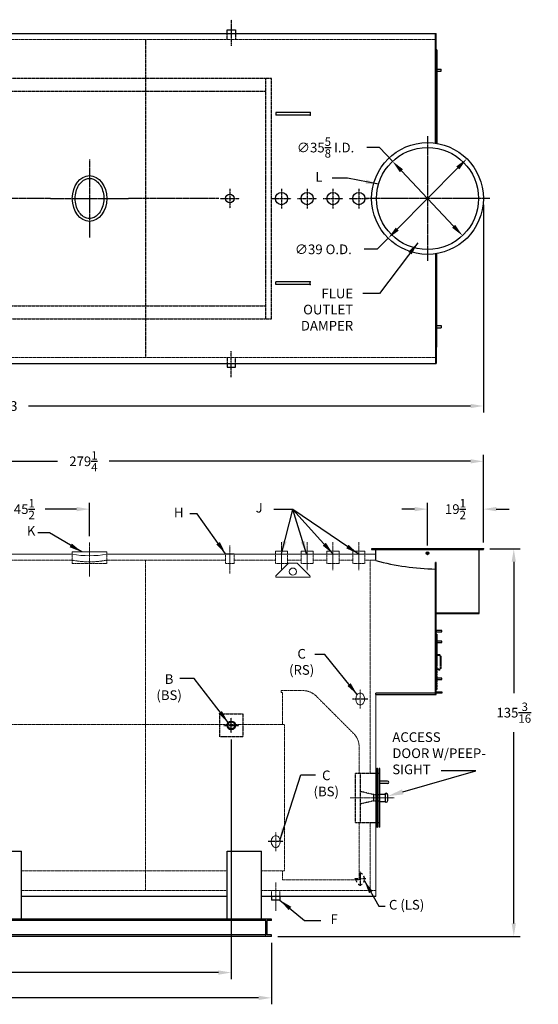
# Model space of a CAD drawing. Extents: x -61 to 502, y 30 to 373.
# Drawn here: x 321 to 502, y 30 to 373 of the extents above; entities that cross this region are included whole.
import ezdxf

# ---------------------------------------------------------------- set-up
doc = ezdxf.new("R2010")
doc.units = 0
doc.header["$LTSCALE"] = 0.25
doc.header["$MEASUREMENT"] = 0
for name, pattern in [('CENTER', [2, 1.25, -0.25, 0.25, -0.25]), ('CENTER2', [1.125, 0.75, -0.125, 0.125, -0.125]), ('HIDDEN', [0.375, 0.25, -0.125]), ('PHANTOM', [2.5, 1.25, -0.25, 0.25, -0.25, 0.25, -0.25])]:
    doc.linetypes.add(name, pattern=pattern)
doc.layers.get('DEFPOINTS').update_dxf_attribs({"linetype": 'CONTINUOUS'})
for name, color, linetype in [('0_CENTER', 125, 'CENTER2'), ('0_CENTERLINES', 125, 'CENTER'), ('0_HIDDEN', 110, 'HIDDEN'), ('0_OBJECT', 232, 'CONTINUOUS'), ('0_TEXT', 125, 'CONTINUOUS'), ('DIMENSIONS', 125, 'CONTINUOUS'), ('DOOR', 2, 'PHANTOM')]:
    doc.layers.add(name, color=color, linetype=linetype)
doc.styles.add('ROMANS', font='romans.shx')
doc.dimstyles.new('DIM', dxfattribs={"dimscale": 36, "dimtxt": 0.09375, "dimasz": 0.125, "dimexe": 0.0625, "dimexo": 0.0625, "dimgap": 0.09375, "dimtad": 0, "dimtih": 1, "dimtoh": 1, "dimdec": 6, "dimzin": 0, "dimdsep": 46, "dimlunit": 5, "dimtxsty": 'ROMANS', "dimcen": 0, "dimadec": 0, "dimazin": 0, "dimtfac": 0.87, "dimtdec": 6, "dimtix": 1, "dimtofl": 0, "dimtmove": 2, "dimatfit": 3, "dimfxl": 0, "dimtolj": 1, "dimtzin": 0, "dimarcsym": 0})
doc.dimstyles.new('DIM$0', dxfattribs={"dimscale": 36, "dimtxt": 0.09375, "dimasz": 0.125, "dimexe": 0.0625, "dimexo": 0.0625, "dimgap": 0.09375, "dimtad": 0, "dimtih": 1, "dimtoh": 1, "dimdec": 5, "dimzin": 0, "dimdsep": 46, "dimlunit": 5, "dimtxsty": 'ROMANS', "dimcen": 0, "dimadec": 0, "dimazin": 0, "dimtfac": 0.87, "dimtdec": 5, "dimtix": 1, "dimtofl": 0, "dimtmove": 0, "dimatfit": 3, "dimfxl": 0, "dimtolj": 1, "dimtzin": 0, "dimarcsym": 0})
doc.dimstyles.new('DIM$3', dxfattribs={"dimscale": 36, "dimtxt": 0.09375, "dimasz": 0.125, "dimexe": 0.125, "dimexo": 0.0625, "dimgap": 0.09375, "dimtad": 0, "dimtih": 1, "dimtoh": 1, "dimdec": 4, "dimzin": 0, "dimdsep": 46, "dimlunit": 5, "dimtxsty": 'ROMANS', "dimcen": 0, "dimadec": 0, "dimazin": 0, "dimtfac": 0.87, "dimtdec": 4, "dimtofl": 0, "dimtmove": 0, "dimatfit": 2, "dimfxl": 0, "dimtolj": 1, "dimtzin": 0, "dimarcsym": 0})

# ---------------------------------------------------------------- blocks, each defined once
blk = doc.blocks.new('*D2')
at = {"layer": '0_TEXT', "color": 0, "lineweight": -2, "transparency": 16777216}
for p, q in [((345.44, 192.93), (345.44, 204.63)), ((304.44, 202.38), (315.36, 202.38)), ((340.94, 202.38), (330.01, 202.38))]:
    blk.add_line(p, q, dxfattribs=at)
at = {"layer": '0_TEXT', "color": 0, "transparency": 16777216}
for points in [[(304.44, 203.13), (304.44, 201.63), (299.94, 202.38)], [(340.94, 203.13), (340.94, 201.63), (345.44, 202.38)]]:
    blk.add_solid(points, dxfattribs=at)
at = {"layer": 'DEFPOINTS', "color": 0, "transparency": 16777216}
for p in [(299.94, 202.38), (345.44, 202.38), (345.44, 190.68)]:
    blk.add_point(p, dxfattribs=at)
at = {"layer": '0_TEXT', "color": 0, "transparency": 16777216, "insert": (322.69, 202.38), "char_height": 3.375, "attachment_point": 5, "style": 'ROMANS'}
blk.add_mtext('\\A1;45{\\H0.870000x;\\S1/2;}', dxfattribs=at)
blk = doc.blocks.new('*D4')
at = {"layer": '0_TEXT', "color": 0, "lineweight": -2, "transparency": 16777216}
for p, q in [((203.69, 188.92), (203.69, 221.31)), ((482.94, 190.74), (482.94, 221.31)), ((208.19, 219.06), (334.31, 219.06)), ((478.44, 219.06), (352.31, 219.06))]:
    blk.add_line(p, q, dxfattribs=at)
at = {"layer": '0_TEXT', "color": 0, "transparency": 16777216}
for points in [[(208.19, 219.81), (208.19, 218.31), (203.69, 219.06)], [(478.44, 219.81), (478.44, 218.31), (482.94, 219.06)]]:
    blk.add_solid(points, dxfattribs=at)
at = {"layer": 'DEFPOINTS', "color": 0, "transparency": 16777216}
for p in [(482.94, 219.06), (203.69, 186.67), (482.94, 188.49)]:
    blk.add_point(p, dxfattribs=at)
at = {"layer": '0_TEXT', "color": 0, "transparency": 16777216, "insert": (343.31, 219.06), "char_height": 3.375, "attachment_point": 5, "style": 'ROMANS'}
blk.add_mtext('\\A1;279{\\H0.870000x;\\S1/4;}', dxfattribs=at)
blk = doc.blocks.new('*D5')
at = {"layer": '0_TEXT', "color": 0, "lineweight": -2, "transparency": 16777216}
for p, q in [((408.94, 51.05), (408.94, 29.6)), ((149.94, 47.99), (149.94, 29.6)), ((154.44, 31.85), (271.8, 31.85)), ((404.44, 31.85), (287.07, 31.85))]:
    blk.add_line(p, q, dxfattribs=at)
at = {"layer": '0_TEXT', "color": 0, "transparency": 16777216}
for points in [[(154.44, 32.6), (154.44, 31.1), (149.94, 31.85)], [(404.44, 32.6), (404.44, 31.1), (408.94, 31.85)]]:
    blk.add_solid(points, dxfattribs=at)
at = {"layer": 'DEFPOINTS', "color": 0, "transparency": 16777216}
for p in [(408.94, 53.3), (149.94, 50.24), (408.94, 31.85)]:
    blk.add_point(p, dxfattribs=at)
at = {"layer": '0_TEXT', "color": 0, "transparency": 16777216, "insert": (279.44, 31.85), "char_height": 3.375, "attachment_point": 5, "style": 'ROMANS'}
blk.add_mtext('\\A1;259', dxfattribs=at)
blk = doc.blocks.new('*D8')
at = {"layer": '0_TEXT', "color": 0, "lineweight": -2, "transparency": 16777216}
for p, q in [((482.94, 308.52), (482.94, 236.11)), ((149.94, 266.52), (149.94, 236.11)), ((154.44, 238.36), (308.72, 238.36)), ((478.44, 238.36), (324.15, 238.36))]:
    blk.add_line(p, q, dxfattribs=at)
at = {"layer": '0_TEXT', "color": 0, "transparency": 16777216}
for points in [[(154.44, 239.11), (154.44, 237.61), (149.94, 238.36)], [(478.44, 239.11), (478.44, 237.61), (482.94, 238.36)]]:
    blk.add_solid(points, dxfattribs=at)
at = {"layer": 'DEFPOINTS', "color": 0, "transparency": 16777216}
for p in [(482.94, 310.77), (149.94, 268.77), (482.94, 238.36)]:
    blk.add_point(p, dxfattribs=at)
at = {"layer": '0_TEXT', "color": 0, "transparency": 16777216, "insert": (316.44, 238.36), "char_height": 3.375, "attachment_point": 5, "style": 'ROMANS'}
blk.add_mtext('\\A1;333', dxfattribs=at)
blk = doc.blocks.new('*D9')
at = {"layer": '0_TEXT', "color": 0, "lineweight": -2, "transparency": 16777216}
for p, q in [((485.19, 188.49), (495.8, 188.49)), ((493.55, 183.99), (493.55, 138.16)), ((493.55, 57.8), (493.55, 124.56)), ((411.19, 53.3), (495.8, 53.3))]:
    blk.add_line(p, q, dxfattribs=at)
at = {"layer": '0_TEXT', "color": 0, "transparency": 16777216}
for points in [[(492.8, 183.99), (494.3, 183.99), (493.55, 188.49)], [(492.8, 57.8), (494.3, 57.8), (493.55, 53.3)]]:
    blk.add_solid(points, dxfattribs=at)
at = {"layer": 'DEFPOINTS', "color": 0, "transparency": 16777216}
for p in [(482.94, 188.49), (493.55, 188.49), (408.94, 53.3)]:
    blk.add_point(p, dxfattribs=at)
at = {"layer": '0_TEXT', "color": 0, "transparency": 16777216, "insert": (493.55, 131.36), "char_height": 3.375, "attachment_point": 5, "style": 'ROMANS'}
blk.add_mtext('\\A1;135{\\H0.870000x;\\S3/16;}', dxfattribs=at)
blk = doc.blocks.new('*D16')
at = {"layer": 'DEFPOINTS', "color": 0, "transparency": 16777216}
for p in [(451.23, 323.74), (475.65, 297.8)]:
    blk.add_point(p, dxfattribs=at)
at = {"layer": 'DIMENSIONS', "color": 0, "lineweight": -2, "transparency": 16777216}
for p, q in [((446.7, 328.54), (442.2, 328.54)), ((451.23, 323.74), (446.7, 328.54)), ((472.56, 301.08), (454.31, 320.46))]:
    blk.add_line(p, q, dxfattribs=at)
at = {"layer": 'DIMENSIONS', "color": 0, "transparency": 16777216}
for points in [[(454.86, 320.98), (453.76, 319.95), (451.23, 323.74)], [(473.11, 301.59), (472.02, 300.56), (475.65, 297.8)]]:
    blk.add_solid(points, dxfattribs=at)
at = {"layer": 'DIMENSIONS', "color": 0, "transparency": 16777216, "insert": (427.84, 328.54), "char_height": 3.375, "attachment_point": 5, "style": 'ROMANS'}
blk.add_mtext('\\A1;∅35{\\H0.870000x;\\S5/8;} I.D.', dxfattribs=at)
blk = doc.blocks.new('*D17')
at = {"layer": 'DEFPOINTS', "color": 0, "transparency": 16777216}
for p in [(477.16, 324.63), (449.72, 296.91)]:
    blk.add_point(p, dxfattribs=at)
at = {"layer": 'DIMENSIONS', "color": 0, "lineweight": -2, "transparency": 16777216}
for p, q in [((473.99, 321.43), (452.88, 300.11)), ((449.72, 296.91), (445.86, 293.03)), ((445.86, 293.03), (441.36, 293.03))]:
    blk.add_line(p, q, dxfattribs=at)
at = {"layer": 'DIMENSIONS', "color": 0, "transparency": 16777216}
for points in [[(473.46, 321.96), (474.52, 320.9), (477.16, 324.63)], [(452.35, 300.64), (453.41, 299.58), (449.72, 296.91)]]:
    blk.add_solid(points, dxfattribs=at)
at = {"layer": 'DIMENSIONS', "color": 0, "transparency": 16777216, "insert": (427.06, 293.03), "char_height": 3.375, "attachment_point": 5, "style": 'ROMANS'}
blk.add_mtext('\\A1;∅39 O.D.', dxfattribs=at)
blk = doc.blocks.new('*D18')
at = {"layer": '0_TEXT', "color": 0, "lineweight": -2, "transparency": 16777216}
for p, q in [((394.94, 122.05), (394.94, 38.42)), ((208.19, 40.67), (290.55, 40.67)), ((390.44, 40.67), (308.07, 40.67))]:
    blk.add_line(p, q, dxfattribs=at)
at = {"layer": '0_TEXT', "color": 0, "transparency": 16777216}
for points in [[(208.19, 41.42), (208.19, 39.92), (203.69, 40.67)], [(390.44, 41.42), (390.44, 39.92), (394.94, 40.67)]]:
    blk.add_solid(points, dxfattribs=at)
at = {"layer": 'DEFPOINTS', "color": 0, "transparency": 16777216}
for p in [(394.94, 124.3), (203.69, 40.67), (394.94, 40.67)]:
    blk.add_point(p, dxfattribs=at)
at = {"layer": '0_TEXT', "color": 0, "transparency": 16777216, "insert": (299.31, 40.67), "char_height": 3.375, "attachment_point": 5, "style": 'ROMANS'}
blk.add_mtext('\\A1;191{\\H0.870000x;\\S1/4;}', dxfattribs=at)
blk = doc.blocks.new('*D19')
at = {"layer": '0_TEXT', "color": 0, "lineweight": -2, "transparency": 16777216}
for p, q in [((463.44, 189.74), (463.44, 204.63)), ((482.94, 192.74), (482.94, 204.63)), ((458.94, 202.38), (454.44, 202.38)), ((487.44, 202.38), (491.94, 202.38))]:
    blk.add_line(p, q, dxfattribs=at)
at = {"layer": '0_TEXT', "color": 0, "transparency": 16777216}
for points in [[(458.94, 203.13), (458.94, 201.63), (463.44, 202.38)], [(487.44, 203.13), (487.44, 201.63), (482.94, 202.38)]]:
    blk.add_solid(points, dxfattribs=at)
at = {"layer": 'DEFPOINTS', "color": 0, "transparency": 16777216}
for p in [(463.44, 202.38), (482.94, 190.49), (463.44, 187.49)]:
    blk.add_point(p, dxfattribs=at)
at = {"layer": '0_TEXT', "color": 0, "transparency": 16777216, "insert": (473.19, 202.38), "char_height": 3.375, "attachment_point": 5, "style": 'ROMANS'}
blk.add_mtext('\\A1;19{\\H0.870000x;\\S1/2;}', dxfattribs=at)

msp = doc.modelspace()

# ---------------------------------------------------------------- linework, layer by layer
at = {"layer": '0_CENTER', "color": 125, "linetype": 'CENTER2', "lineweight": 0, "ltscale": 0.75}
for p, q in [((345.435647, 178.921085), (345.435647, 190.678871)), ((394.435656, 179.911645), (394.435656, 189.773645)), ((412.435656, 181.024978), (412.435656, 190.886978)), ((421.435656, 181.024978), (421.435656, 190.886978)), ((430.435656, 181.024978), (430.435656, 190.886978)), ((439.435656, 181.024978), (439.435656, 190.886978)), ((410.435647, 62.244028), (410.435647, 72.106028))]:
    msp.add_line(p, q, dxfattribs=at)
at = {"layer": '0_CENTER', "color": 125, "linetype": 'CENTER2', "lineweight": 0, "ltscale": 0.5}
for p, q in [((439.935949, 132.784053), (439.935949, 139.440903)), ((410.435647, 83.061553), (410.435647, 89.718403))]:
    msp.add_line(p, q, dxfattribs=at)
at = {"layer": '0_CENTER', "ltscale": 0.375}
for p, q in [((442.598689, 136.112478), (437.273209, 136.112478)), ((413.098387, 86.389978), (407.772907, 86.389978))]:
    msp.add_line(p, q, dxfattribs=at)
at = {"layer": '0_CENTER', "color": 125, "linetype": 'CENTER2', "lineweight": 0}
msp.add_line((436.480647, 101.674978), (451.847079, 101.674978), dxfattribs=at)
at = {"layer": '0_CENTERLINES', "linetype": 'CENTER2', "ltscale": 0.5}
for p, q in [((394.935647, 373.158032), (394.935647, 364.07244)), ((394.435647, 314.177775), (394.435647, 307.363582)), ((412.435647, 314.143618), (412.435647, 307.329424)), ((421.435647, 314.143618), (421.435647, 307.329424)), ((430.435647, 314.143618), (430.435647, 307.329424)), ((439.435647, 314.143618), (439.435647, 307.329424)), ((391.02855, 310.770678), (397.842744, 310.770678)), ((409.02855, 310.736521), (415.842744, 310.736521)), ((418.02855, 310.736521), (424.842744, 310.736521)), ((427.02855, 310.736521), (433.842744, 310.736521)), ((436.02855, 310.736521), (442.842744, 310.736521)), ((394.935662, 248.383341), (394.93566, 257.468933))]:
    msp.add_line(p, q, dxfattribs=at)
at = {"layer": '0_CENTERLINES', "ltscale": 1.5}
for p, q in [((463.435647, 332.53395), (463.435647, 289.007407)), ((485.198919, 310.770678), (441.672376, 310.770678))]:
    msp.add_line(p, q, dxfattribs=at)
at = {"layer": '0_CENTERLINES'}
for p, q in [((345.435647, 324.372602), (345.435647, 297.168755)), ((331.833724, 310.770678), (359.037571, 310.770678)), ((390.611197, 310.770689), (359.037571, 310.770678))]:
    msp.add_line(p, q, dxfattribs=at)
at = {"layer": '0_CENTERLINES', "ltscale": 0.75}
msp.add_line((331.833724, 310.770678), (313.537571, 310.770678), dxfattribs=at)
at = {"layer": '0_CENTERLINES', "ltscale": 0.25}
msp.add_line((394.935647, 124.301464), (394.935647, 129.548491), dxfattribs=at)
at = {"layer": '0_CENTERLINES', "color": 125, "linetype": 'CENTER2', "ltscale": 0.375}
msp.add_line((392.312134, 126.924978), (397.559161, 126.924978), dxfattribs=at)
at = {"layer": '0_CENTERLINES', "ltscale": 0.375}
for p, q in [((439.924858, 75.861003), (439.924858, 70.861003)), ((439.245419, 73.361003), (437.924858, 73.361003)), ((440.38064, 73.361003), (439.539148, 73.361003)), ((441.924858, 73.361003), (440.761693, 73.361003))]:
    msp.add_line(p, q, dxfattribs=at)
at = {"layer": '0_HIDDEN'}
for p, q in [((393.435397, 366.270679), (393.435397, 368.395679)), ((396.435897, 368.395679), (396.435897, 366.270679)), ((364.935647, 366.208178), (364.935647, 255.333178)), ((200.21661, 352.770678), (408.935647, 352.770678)), ((406.935647, 268.770678), (406.935647, 352.770678)), ((408.935647, 268.770678), (408.935647, 352.770678)), ((200.646682, 348.270678), (406.935647, 348.270678)), ((200.646682, 273.270678), (406.935647, 273.270678)), ((200.21661, 268.770678), (408.935647, 268.770678)), ((393.435397, 255.333178), (393.435397, 253.208178)), ((396.435897, 253.208178), (396.435897, 255.333178)), ((390.935647, 122.924978), (390.935647, 130.924978)), ((390.935647, 130.924978), (398.935647, 130.924978)), ((398.935647, 130.924978), (398.935647, 122.924978)), ((398.935647, 122.924978), (390.935647, 122.924978))]:
    msp.add_line(p, q, dxfattribs=at)
at = {"layer": '0_HIDDEN', "linetype": 'HIDDEN', "lineweight": 0}
for p, q in [((466.185656, 366.208178), (203.935147, 366.208178)), ((466.185656, 255.333178), (203.935147, 255.333178)), ((339.435647, 186.674978), (339.435647, 183.424978)), ((351.435647, 186.674978), (351.435647, 183.424978)), ((339.435647, 184.549978), (306.310647, 184.549978)), ((339.435647, 183.424978), (351.435647, 183.424978)), ((392.935656, 184.549978), (351.435647, 184.549978)), ((364.935647, 69.299974), (364.935647, 184.549978)), ((443.435647, 184.549978), (443.435647, 110.300978)), ((412.310647, 138.424978), (412.310647, 139.049978)), ((412.810647, 127.174978), (412.810647, 138.424978)), ((437.620647, 124.109978), (424.620647, 137.109978)), ((220.935647, 127.174978), (413.560647, 127.174978)), ((413.560647, 127.174978), (413.560647, 76.174978)), ((439.560647, 110.300978), (439.560647, 119.424978)), ((439.560647, 73.050478), (439.560647, 93.048978)), ((443.435647, 93.048978), (443.435647, 69.298368)), ((321.685647, 76.174978), (393.435647, 76.174978)), ((405.435647, 76.174978), (413.560647, 76.174978)), ((412.810647, 73.050478), (412.810647, 76.174978)), ((412.810647, 73.050478), (439.560647, 73.050478)), ((321.685647, 69.299972), (393.435647, 69.299975)), ((405.435647, 69.299976), (445.435647, 69.299978)), ((408.935397, 69.299969), (408.935397, 67.175028)), ((411.935897, 69.299969), (411.935897, 67.175028))]:
    msp.add_line(p, q, dxfattribs=at)
at = {"layer": '0_HIDDEN', "lineweight": 0}
for p, q in [((392.935656, 186.674978), (392.935656, 183.424978)), ((395.935656, 186.674978), (395.935656, 183.424978)), ((410.310656, 186.674978), (410.310656, 183.424978)), ((414.560656, 186.674978), (414.560656, 183.424978)), ((419.310656, 186.674978), (419.310656, 183.424978)), ((423.560656, 186.674978), (423.560656, 183.424978)), ((428.310656, 186.674978), (428.310656, 183.424978)), ((432.560656, 186.674978), (432.560656, 183.424978)), ((437.310656, 186.674978), (437.310656, 183.424978)), ((441.560656, 186.674978), (441.560656, 183.424978)), ((395.935656, 183.424978), (392.935656, 183.424978)), ((410.310656, 184.549978), (395.935656, 184.549978)), ((414.560656, 183.424978), (410.310656, 183.424978)), ((419.310656, 184.549978), (414.560656, 184.549978)), ((423.560656, 183.424978), (419.310656, 183.424978)), ((428.310656, 184.549978), (423.560656, 184.549978)), ((432.560656, 183.424978), (428.310656, 183.424978)), ((437.310656, 184.549978), (432.560656, 184.549978)), ((441.560656, 183.424978), (437.310656, 183.424978)), ((445.435656, 184.549978), (441.560656, 184.549978))]:
    msp.add_line(p, q, dxfattribs=at)
at = {"layer": '0_HIDDEN', "linetype": 'HIDDEN'}
for p, q in [((438.335179, 110.300978), (445.748147, 110.300978)), ((438.335179, 93.048978), (438.335179, 110.300978)), ((440.087335, 93.048978), (440.087335, 110.300978)), ((444.669897, 102.753228), (440.087335, 103.831478)), ((444.669897, 100.596728), (440.087335, 99.518478)), ((444.671597, 102.753228), (446.828097, 102.753228)), ((444.671597, 100.596728), (444.671597, 102.753228)), ((444.671597, 100.596728), (446.828097, 100.596728)), ((438.335179, 93.048978), (445.748147, 93.048978))]:
    msp.add_line(p, q, dxfattribs=at)
at = {"layer": '0_HIDDEN', "linetype": 'HIDDEN', "lineweight": 0}
for points in [[(412.310647, 139.049978), (419.935647, 139.049978)], [(412.310647, 138.424978), (412.810647, 138.424978)]]:
    msp.add_lwpolyline(points, dxfattribs=at)
for centre, radius, start, end in [((345.435647, 216.419555), 32.429461, 259.33787927, 280.66212073), ((419.935647, 132.425478), 6.625154, 44.99755397, 90), ((432.935647, 119.425478), 6.625154, 0, 44.99755397)]:
    msp.add_arc(centre, radius, start, end, dxfattribs=at)
at = {"layer": '0_OBJECT'}
for p, q in [((203.935147, 368.333178), (466.435656, 368.333178)), ((393.435397, 369.645679), (396.435897, 369.645679)), ((393.435397, 368.395679), (393.435397, 369.645679)), ((396.435897, 369.645679), (396.435897, 368.395679)), ((466.185656, 330.075793), (466.185656, 368.333178)), ((466.435656, 330.038526), (466.435656, 368.333178)), ((466.685656, 362.645678), (466.435656, 362.645678)), ((466.685656, 362.645678), (466.685656, 329.997936)), ((466.685656, 355.895678), (468.185656, 355.895678)), ((466.685656, 355.145678), (468.185656, 355.145678)), ((468.185656, 355.145678), (468.185656, 355.895678)), ((422.436647, 340.770678), (410.436647, 340.770678)), ((410.436647, 340.770678), (410.436647, 339.895678)), ((422.436647, 340.770678), (422.436647, 339.895678)), ((422.436647, 339.895678), (410.436647, 339.895678)), ((466.185656, 291.465564), (466.185656, 253.208178)), ((466.435656, 291.502831), (466.435656, 253.208178)), ((466.685656, 258.895678), (466.685656, 291.543421)), ((422.436647, 281.645678), (410.436647, 281.645678)), ((410.436647, 280.770678), (410.436647, 281.645678)), ((422.436647, 280.770678), (410.436647, 280.770678)), ((422.436647, 280.770678), (422.436647, 281.645678)), ((466.685656, 266.395678), (468.185656, 266.395678)), ((466.685656, 265.645678), (468.185656, 265.645678)), ((468.185656, 266.395678), (468.185656, 265.645678)), ((466.685656, 258.895678), (466.435656, 258.895678)), ((203.935147, 253.208178), (466.435656, 253.208178)), ((393.435397, 253.208178), (393.435397, 251.958178)), ((393.435397, 251.958178), (396.435897, 251.958178)), ((396.435897, 251.958178), (396.435897, 253.208178)), ((482.935656, 188.488249), (443.935656, 188.488249)), ((443.935656, 188.488249), (443.935656, 188.238249)), ((443.935656, 188.238249), (482.935656, 188.238249)), ((482.935656, 188.238249), (482.935656, 188.488249)), ((466.435656, 183.774794), (466.185656, 183.774794)), ((466.185656, 138.175749), (445.435656, 138.175749)), ((445.435656, 137.675749), (466.435656, 137.675749)), ((445.749847, 111.952048), (446.01941, 111.952048)), ((445.749847, 91.397907), (445.749847, 111.952048)), ((446.01941, 91.397907), (446.01941, 111.952048)), ((446.01941, 110.300978), (446.558535, 110.300978)), ((446.828097, 111.918353), (446.558535, 111.918353)), ((446.558535, 91.431603), (446.558535, 111.918353)), ((446.828097, 91.431603), (446.828097, 111.918353)), ((449.490027, 107.504267), (446.828097, 107.504267)), ((449.490027, 106.628189), (446.828097, 106.628189)), ((448.715035, 103.224962), (448.984597, 103.224962)), ((448.715035, 100.124993), (448.715035, 103.224962)), ((446.828097, 102.9554), (448.715035, 102.9554)), ((446.828097, 100.394556), (448.715035, 100.394556)), ((448.715035, 100.124993), (448.984597, 100.124993)), ((449.523722, 100.664118), (449.523722, 102.685837)), ((446.01941, 93.048978), (446.558535, 93.048978)), ((445.749847, 91.397907), (446.01941, 91.397907)), ((446.828097, 91.431603), (446.558535, 91.431603)), ((309.685647, 82.995046), (321.685647, 82.995046)), ((321.685647, 59.299978), (321.685647, 82.995046)), ((393.435647, 82.995046), (405.435647, 82.995046)), ((393.435647, 59.299978), (393.435647, 82.995046)), ((405.435647, 59.299978), (405.435647, 82.995046)), ((393.435647, 67.175028), (321.685647, 67.175028)), ((445.435647, 67.175028), (405.435647, 67.175028)), ((408.935397, 67.175028), (408.935397, 65.924969)), ((411.935897, 65.924969), (408.935397, 65.924969)), ((411.935897, 67.175028), (411.935897, 65.924969)), ((408.935647, 59.299978), (149.935647, 59.299978)), ((406.935647, 58.799978), (151.935647, 58.799978)), ((406.935647, 53.299978), (406.935647, 59.299978)), ((407.435647, 53.799978), (407.435647, 58.799978)), ((408.935647, 58.799978), (407.435647, 58.799978)), ((408.935647, 58.799978), (408.935647, 59.299978)), ((408.935647, 53.299978), (149.935647, 53.299978)), ((406.935647, 53.799978), (151.935647, 53.799978)), ((408.935647, 53.799978), (407.435647, 53.799978)), ((408.935647, 53.299978), (408.935647, 53.799978))]:
    msp.add_line(p, q, dxfattribs=at)
at = {"layer": '0_OBJECT', "linetype": 'Continuous', "lineweight": 0}
for p, q in [((306.311791, 186.674978), (339.435647, 186.674978)), ((339.435647, 187.424978), (339.435647, 186.674978)), ((339.435647, 187.424978), (351.435647, 187.424978)), ((351.435647, 187.424978), (351.435647, 186.674978)), ((351.435647, 186.674978), (445.418656, 186.674978)), ((392.935656, 186.674978), (392.935656, 186.799978)), ((395.935656, 186.799978), (392.935656, 186.799978)), ((395.935656, 186.674978), (395.935656, 186.799978)), ((410.310656, 186.674978), (410.310656, 187.674978)), ((414.560656, 187.674978), (410.310656, 187.674978)), ((414.560656, 186.674978), (414.560656, 187.674978)), ((423.560656, 187.674978), (419.310656, 187.674978)), ((419.310656, 186.674978), (419.310656, 187.674978)), ((423.560656, 186.674978), (423.560656, 187.674978)), ((432.560656, 187.674978), (428.310656, 187.674978)), ((428.310656, 186.674978), (428.310656, 187.674978)), ((432.560656, 186.674978), (432.560656, 187.674978)), ((441.560656, 187.674978), (437.310656, 187.674978)), ((437.310656, 186.674978), (437.310656, 187.674978)), ((441.560656, 186.674978), (441.560656, 187.674978)), ((410.582647, 179.220625), (414.789647, 183.428625)), ((415.143647, 183.574625), (417.729647, 183.574625)), ((422.289647, 179.220625), (418.082647, 183.428625)), ((410.436647, 178.597832), (410.436647, 178.867625)), ((422.436647, 178.597832), (422.436647, 178.867625)), ((410.436647, 178.597832), (422.436647, 178.597832)), ((445.435647, 137.862478), (445.435647, 67.175028))]:
    msp.add_line(p, q, dxfattribs=at)
at = {"layer": '0_OBJECT', "linetype": 'Continuous'}
for p, q in [((445.435656, 184.429797), (445.435656, 188.238249)), ((481.435656, 165.988249), (481.435656, 188.238249)), ((466.185656, 137.675749), (466.185656, 183.774794)), ((466.435656, 137.675749), (466.435656, 183.774794)), ((466.435656, 166.238249), (481.435656, 166.238249)), ((466.435656, 165.988249), (481.435656, 165.988249)), ((445.435656, 137.675749), (445.435656, 138.175749))]:
    msp.add_line(p, q, dxfattribs=at)
at = {"layer": '0_OBJECT'}
for points in [[(468.435656, 159.550749), (468.435656, 160.050749), (466.435656, 160.050749), (466.435656, 159.550749)], [(468.435656, 155.800749), (468.435656, 156.300749), (466.435656, 156.300749), (466.435656, 155.800749)], [(468.435656, 142.925749), (468.435656, 143.425749), (466.435656, 143.425749), (466.435656, 142.925749)], [(468.435656, 138.675749), (468.435656, 138.175749), (466.435656, 138.175749), (466.435656, 138.675749)]]:
    msp.add_lwpolyline(points, close=True, dxfattribs=at)
for centre, radius in [((463.435647, 310.770678), 19.5), ((463.435647, 310.770678), 17.8125), ((412.435631, 310.736521), 2.125), ((421.435631, 310.736521), 2.125), ((430.435631, 310.736521), 2.125), ((439.435631, 310.736521), 2.125), ((394.435631, 310.736521), 1.5), ((463.435656, 186.988249), 0.5), ((463.435656, 186.988249), 0.25)]:
    msp.add_circle(centre, radius, dxfattribs=at)
at = {"layer": '0_OBJECT', "linetype": 'Continuous', "lineweight": 0}
msp.add_circle((416.436647, 180.574415), 1.25, dxfattribs=at)
at = {"layer": '0_OBJECT', "color": 125}
for radius in [1.5, 1.187]:
    msp.add_circle((394.935647, 126.924978), radius, dxfattribs=at)
at = {"layer": '0_OBJECT', "linetype": 'Continuous', "lineweight": 0}
for centre, radius, start, end in [((345.435647, 218.544555), 32.429461, 259.33787927, 280.66212073), ((415.143647, 183.074642), 0.499983, 90, 134.99513797), ((417.729547, 183.074415), 0.500019, 44.99675911, 90), ((410.936647, 178.867315), 0.49998, 134.99594825, 180), ((421.936647, 178.867315), 0.500015, 0, 44.99594882), ((440.929647, 136.112478), 2.556033, 142.83869441, 217.16130559), ((439.935647, 136.865478), 1.309417, 37.14985647, 142.82371073), ((438.941647, 136.112478), 2.55683, 322.85223076, 37.14776924), ((439.935647, 135.359478), 1.309417, 217.17628927, 322.85014353), ((411.429647, 86.389978), 2.556033, 142.83869441, 217.16130559), ((410.435647, 87.142978), 1.309417, 37.14985647, 142.82371073), ((409.441647, 86.389978), 2.55683, 322.85223076, 37.14776924), ((410.435647, 85.636978), 1.309417, 217.17628927, 322.85014353)]:
    msp.add_arc(centre, radius, start, end, dxfattribs=at)
at = {"layer": '0_OBJECT'}
for centre, radius, start, end in [((468.476695, 271.430432), 90, 255.16646758, 268.55214217), ((449.490027, 107.066228), 0.438039, 270, 90), ((448.984597, 102.685837), 0.539125, 0, 90), ((448.984597, 100.664118), 0.539125, 270, 0)]:
    msp.add_arc(centre, radius, start, end, dxfattribs=at)
msp.add_ellipse((345.435647, 310.770678), major_axis=(0, -8), ratio=0.75, dxfattribs=at)
msp.add_open_spline([(345.435647, 303.770678), (345.969016, 303.770678), (346.503715, 303.892089), (347.542438, 304.386494), (348.045792, 304.761484), (348.950284, 305.748263), (349.35002, 306.359697), (349.977815, 307.749316), (350.205492, 308.52673), (350.450877, 310.146768), (350.468531, 310.988792), (350.290905, 312.626679), (350.09566, 313.421957), (349.524345, 314.862278), (349.148563, 315.506577), (348.279618, 316.567529), (347.787667, 316.983632), (346.761536, 317.559758), (346.228511, 317.721418), (345.162331, 317.800647), (344.626658, 317.718999), (343.57824, 317.306103), (343.065538, 316.972641), (342.129438, 316.062448), (341.707598, 315.485799), (341.026159, 314.151527), (340.767057, 313.394694), (340.45499, 311.798186), (340.402103, 310.959133), (340.511192, 309.309151), (340.673149, 308.498797), (341.185416, 307.012663), (341.535512, 306.337596), (342.365053, 305.205326), (342.84348, 304.748802), (343.85377, 304.091059), (344.384156, 303.888638), (345.089217, 303.783524), (345.262435, 303.770678), (345.435647, 303.770678)], degree=3, knots=[0, 0, 0, 0, 0.3428796915, 0.3428796915, 0.685759383, 0.685759383, 1.0286390745, 1.0286390745, 1.3715187659, 1.3715187659, 1.7143984574, 1.7143984574, 2.0572781489, 2.0572781489, 2.4001578404, 2.4001578404, 2.7430375319, 2.7430375319, 3.0859172234, 3.0859172234, 3.4287969149, 3.4287969149, 3.7716766064, 3.7716766064, 4.1145562978, 4.1145562978, 4.4574359893, 4.4574359893, 4.8003156808, 4.8003156808, 5.1431953723, 5.1431953723, 5.4860750638, 5.4860750638, 5.8289547553, 5.8289547553, 6.1718344468, 6.1718344468, 6.2831853072, 6.2831853072, 6.2831853072, 6.2831853072], dxfattribs=at)
for p in [(422.436647, 340.770678), (422.436647, 339.895678), (422.436647, 281.645678), (422.436647, 280.770678)]:
    msp.add_point(p, dxfattribs=at)
at = {"layer": '0_OBJECT', "linetype": 'ByBlock'}
msp.add_point((482.935656, 188.488249), dxfattribs=at)
at = {"layer": '0_TEXT'}
for p, q in [((331.513926, 194.110558), (327.445782, 194.110558)), ((454.798391, 103.726756), (480.338131, 111.111688)), ((480.338131, 111.111688), (468.223875, 111.111688))]:
    msp.add_line(p, q, dxfattribs=at)
msp.add_solid([(454.545129, 104.602625), (455.051652, 102.850887), (449.543176, 102.207187)], dxfattribs=at)
at = {"layer": 'DOOR'}
for p, q in [((466.685656, 158.800749), (466.435656, 158.800749)), ((466.685656, 158.800749), (466.685656, 139.425749)), ((467.373156, 151.550749), (466.685656, 151.550749)), ((467.373156, 151.363249), (466.685656, 151.363249)), ((467.998156, 147.113249), (467.998156, 150.738249)), ((468.185656, 147.113249), (468.185656, 150.738249)), ((467.373156, 146.488249), (466.685656, 146.488249)), ((467.373156, 146.300749), (466.685656, 146.300749)), ((466.685656, 139.425749), (466.435656, 139.425749))]:
    msp.add_line(p, q, dxfattribs=at)
for points in [[(438.445674, 73.050544, 0.0530687054), (438.554786, 72.498598, 0.0369656732), (438.666376, 72.215194)], [(440.706853, 74.997957, 0.0413043519), (440.485502, 75.145254, 0.1268223572), (439.935123, 75.287137, 0.0839919011), (439.560647, 75.223784, 0.0839919011)], [(441.20387, 72.215194, 0.0369656732), (441.31546, 72.498598, 0.0754446162), (441.435123, 73.287137, 0.0754446162), (441.31546, 74.075676, 0.038838635), (441.19712, 74.372957, 0.038838635)], [(439.226224, 71.529015, 0.0290911187), (439.384744, 71.42902, 0.1268223572), (439.935123, 71.287137, 0.1268223572), (440.485502, 71.42902, 0.0290911187), (440.644023, 71.529015, 0.0290911187)]]:
    msp.add_lwpolyline(points, format="xyb", dxfattribs=at)
for centre, radius, start, end in [((467.373156, 150.738249), 0.8125, 0, 90), ((467.373156, 150.738249), 0.625, 0, 90), ((467.373156, 147.113249), 0.625, 270, 0), ((467.373156, 147.113249), 0.8125, 270, 0)]:
    msp.add_arc(centre, radius, start, end, dxfattribs=at)

# ---------------------------------------------------------------- texts
at = {"layer": '0_TEXT', "char_height": 3.375, "style": 'ROMANS'}
for s, insert, attachment_point in [('L', (426.783613, 317.903703), 6), ('\\P\\P{\\C125;FLUE\\POUTLET \\PDAMPER}', (437.479048, 277.631104), 6), ('H', (374.904374, 200.776463), 4), ('J', (405.902304, 202.438747), 6), ('K', (323.560703, 194.352004), 4), ('C\\P(RS)', (419.487807, 153.585197), 2), ('B\\P(BS)', (373.223289, 144.776682), 2), ('C\\P(BS)', (428.085053, 111.169473, -0.694199), 2), ('C (LS)', (449.975614, 63.895117), 4), ('F', (429.577818, 58.847907), 4)]:
    msp.add_mtext(s, dxfattribs=dict(at, insert=insert, attachment_point=attachment_point))
at = {"layer": '0_TEXT', "insert": (451.142522, 108.833134), "char_height": 3.375, "width": 43.75, "attachment_point": 7, "style": 'ROMANS'}
msp.add_mtext('ACCESS\\PDOOR W/PEEP- SIGHT', dxfattribs=at)

# ---------------------------------------------------------------- dimensions: what is measured, and where the dimension line sits
at = {"layer": '0_TEXT'}
dim = msp.add_linear_dim(base=(482.935647, 238.359939), p1=(149.935647, 268.770678), p2=(482.935647, 310.770678), dimstyle='DIM$0', dxfattribs=at)
dim.commit()
dim.dimension.update_dxf_attribs({"geometry": '*D8', "text_midpoint": (316.435643, 238.359939), "dimtype": 160})
for base, p1, p2, picture, middle in [((482.935656, 219.064925), (203.685147, 186.674978), (482.935656, 188.488249), '*D4', (343.310402, 219.064925)), ((345.435647, 202.375447), (299.935647, 202.375447), (345.435647, 190.678871), '*D2', (322.685647, 202.375447)), ((463.435656, 202.375447), (482.935656, 190.488249), (463.435656, 187.488249), '*D19', (473.185656, 202.375447)), ((394.935647, 40.666918), (203.685147, 40.666918), (394.935647, 124.301464), '*D18', (299.310397, 40.666918)), ((408.935647, 31.846363), (149.935647, 50.237701), (408.935647, 53.299978), '*D5', (279.435647, 31.846363))]:
    dim = msp.add_linear_dim(base=base, p1=p1, p2=p2, dimstyle='DIM$0', dxfattribs=at)
    dim.commit()
    dim.dimension.update_dxf_attribs({"geometry": picture, "text_midpoint": middle})
dim = msp.add_linear_dim(base=(493.54643, 188.487478), p1=(408.935647, 53.299978), p2=(482.935647, 188.487478), angle=90, dimstyle='DIM$0', dxfattribs=at)
dim.commit()
dim.dimension.update_dxf_attribs({"geometry": '*D9', "text_midpoint": (493.54643, 131.361955), "dimtype": 160})
at = {"layer": 'DIMENSIONS'}
for p1, p2, text, picture, middle in [((475.645798, 297.801585), (451.225497, 323.739772), '<>I.D.', '*D16', (427.837502, 328.54172)), ((477.156261, 324.626896), (449.715034, 296.914461), '<>O.D.', '*D17', (427.060072, 293.025007))]:
    dim = msp.add_diameter_dim_2p(p1=p1, p2=p2, text=text, dimstyle='DIM$3', override={"dimpost": ' '}, dxfattribs=at)
    dim.commit()
    dim.dimension.update_dxf_attribs({"geometry": picture, "text_midpoint": middle, "dimtype": 163})

# ---------------------------------------------------------------- leaders
at = {"layer": '0_TEXT', "annotation_type": 0, "has_hookline": 1}
for points, hookline_direction, text_width in [([(446.328325, 315.733005), (435.487887, 317.903703), (430.158613, 317.903703)], 1, 1.928571), ([(460.016515, 295.282352), (446.6566, 277.631104), (440.854048, 277.631104)], 1, 18.803571), ([(441.432, 72.673237), (446.440666, 63.796213), (448.6315, 63.796213)], 0, 16.071429), ([(411.935897, 65.924969), (420.483794, 58.847907), (426.202818, 58.847907)], 0, 2.089286)]:
    msp.add_leader(points, dimstyle='DIM', dxfattribs=dict(at, hookline_direction=hookline_direction, text_width=text_width))
at = {"layer": '0_TEXT'}
for points in [[(392.935656, 186.799978), (383.073089, 200.768478), (380.50806, 200.768478)], [(421.185655, 186.799978), (416.404432, 202.206888), (409.765534, 202.206888)], [(439.185655, 186.799978), (416.404432, 202.206888), (409.765534, 202.206888)], [(430.435655, 186.799978), (416.404432, 202.206888), (409.765534, 202.206888)], [(412.435655, 186.799978), (416.404432, 202.206888), (409.765534, 202.206888)], [(438.89233, 137.656719), (427.547686, 151.615653), (424.144704, 151.615653)]]:
    msp.add_leader(points, dimstyle='DIM', override={"dimgap": 0.09375, "dimtad": 0}, dxfattribs=at)
for points in [[(342.753663, 187.424978), (331.513926, 194.110558)], [(393.819776, 127.92739), (381.948637, 143.237526), (376.958065, 143.237526)], [(411.877556, 86.729045, -0.694199), (419.208503, 109.630317, -0.694199), (424.350277, 109.630317, -0.694199)]]:
    msp.add_leader(points, dimstyle='DIM', dxfattribs=at)

doc.saveas('drawing.dxf')
